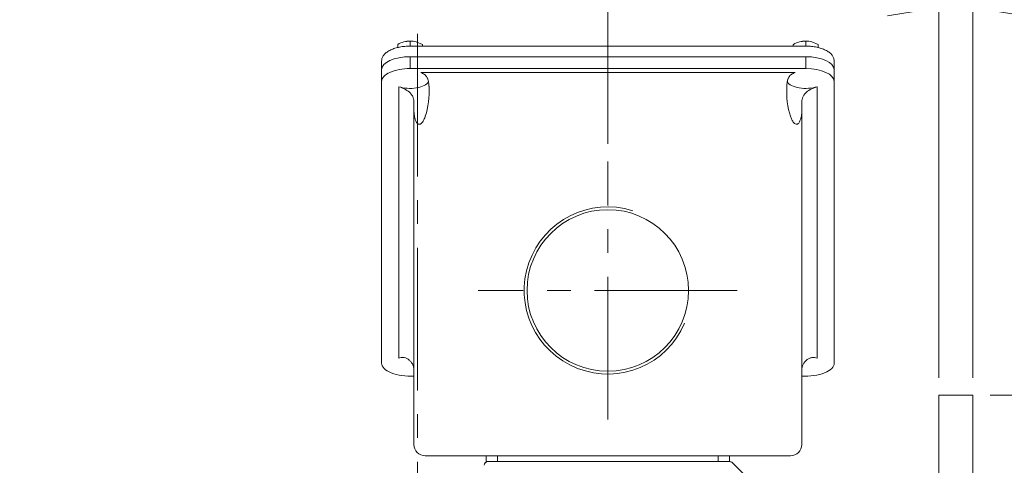
# Model space of a CAD drawing. Units: millimetres. Extents: x 0 to 2970, y 0 to 2100.
# Drawn here: x 484 to 1002, y 1394 to 1628 of the extents above; entities that cross this region are included whole.
import ezdxf

# ---------------------------------------------------------------- set-up
doc = ezdxf.new("R2010")
doc.units = ezdxf.units.MM
doc.header["$LTSCALE"] = 100
doc.linetypes.add('CENTER2', pattern=[1.125, 0.75, -0.125, 0.125, -0.125])
doc.layers.get('0').update_dxf_attribs({"linetype": 'CONTINUOUS', "lineweight": 30})
doc.layers.get('DEFPOINTS').update_dxf_attribs({"linetype": 'CONTINUOUS'})
for name, color, linetype, lineweight in [('CENTER LINE', 1, 'CENTER2', 9), ('DIMENSION LINE', 2, 'CONTINUOUS', 13), ('OUTLINE', 3, 'CONTINUOUS', 20)]:
    doc.layers.add(name, color=color, linetype=linetype, lineweight=lineweight)
doc.styles.get("Standard").update_dxf_attribs({"font": 'romans.shx', "width": 0.8, "bigfont": 'whgtxt.shx'})
doc.dimstyles.get("Standard").update_dxf_attribs({"dimscale": 9, "dimtxt": 3, "dimasz": 3, "dimexe": 1, "dimexo": 1, "dimgap": 1, "dimtad": 1, "dimdec": 1, "dimzin": 9, "dimdsep": 46, "dimtxsty": 'Standard', "dimblk": 'OPEN', "dimcen": 0, "dimclrd": 2, "dimclre": 2, "dimclrt": 7, "dimadec": 1, "dimazin": 2, "dimtfac": 1, "dimtdec": 1, "dimtmove": 0, "dimatfit": 3, "dimldrblk": 'OPEN', "dimfxl": 0, "dimtolj": 1, "dimtzin": 0, "dimlwd": 9, "dimlwe": 9, "dimarcsym": 0})

# ---------------------------------------------------------------- blocks, each defined once
blk = doc.blocks.new('_Open')
at = {"color": 0, "linetype": 'ByBlock', "lineweight": -2}
for p, q in [((-1, 0.167), (0, 0)), ((-1, -0.167), (0, 0)), ((0, 0), (-1, 0))]:
    blk.add_line(p, q, dxfattribs=at)
blk = doc.blocks.new('*D24')
at = {"layer": 'DEFPOINTS', "color": 0, "transparency": 16777216}
for p in [(1125.21, 1704.35), (793.21, 1553.63), (1125.21, 1192.03)]:
    blk.add_point(p, dxfattribs=at)
at = {"layer": 'DIMENSION LINE', "color": 2, "lineweight": 9, "transparency": 16777216}
for p, q in [((793.21, 1562.63), (793.21, 1713.35)), ((1125.21, 1201.03), (1125.21, 1713.35)), ((820.21, 1704.35), (1098.21, 1704.35))]:
    blk.add_line(p, q, dxfattribs=at)
at = {"layer": 'DIMENSION LINE', "color": 2, "lineweight": 9, "transparency": 16777216, "xscale": 27, "yscale": 27, "zscale": 27, "rotation": 180}
blk.add_blockref('_Open', (793.21, 1704.35), dxfattribs=at)
at = {"layer": 'DIMENSION LINE', "color": 2, "lineweight": 9, "transparency": 16777216, "xscale": 27, "yscale": 27, "zscale": 27}
blk.add_blockref('_Open', (1125.21, 1704.35), dxfattribs=at)
at = {"layer": 'DIMENSION LINE', "color": 7, "transparency": 16777216, "insert": (959.21, 1726.85), "char_height": 27, "attachment_point": 5, "bg_fill": 3, "box_fill_scale": 1.1, "bg_fill_color": 256, "bg_fill_true_color": 13158600, "bg_fill_transparency": 0}
blk.add_mtext('\\A1;332', dxfattribs=at)
blk = doc.blocks.new('*D25')
at = {"layer": 'DEFPOINTS', "color": 0, "transparency": 16777216}
for p in [(1125.21, 1634.35), (985.21, 1430.53), (1125.21, 1192.03)]:
    blk.add_point(p, dxfattribs=at)
at = {"layer": 'DIMENSION LINE', "color": 2, "lineweight": 9, "transparency": 16777216}
for p, q in [((985.21, 1439.53), (985.21, 1643.35)), ((1125.21, 1201.03), (1125.21, 1643.35)), ((1012.21, 1634.35), (1098.21, 1634.35))]:
    blk.add_line(p, q, dxfattribs=at)
at = {"layer": 'DIMENSION LINE', "color": 2, "lineweight": 9, "transparency": 16777216, "xscale": 27, "yscale": 27, "zscale": 27, "rotation": 180}
blk.add_blockref('_Open', (985.21, 1634.35), dxfattribs=at)
at = {"layer": 'DIMENSION LINE', "color": 2, "lineweight": 9, "transparency": 16777216, "xscale": 27, "yscale": 27, "zscale": 27}
blk.add_blockref('_Open', (1125.21, 1634.35), dxfattribs=at)
at = {"layer": 'DIMENSION LINE', "color": 7, "transparency": 16777216, "insert": (1055.21, 1656.85), "char_height": 27, "attachment_point": 5, "bg_fill": 3, "box_fill_scale": 1.1, "bg_fill_color": 256, "bg_fill_true_color": 13158600, "bg_fill_transparency": 0}
blk.add_mtext('\\A1;140', dxfattribs=at)
blk = doc.blocks.new('*D27')
at = {"layer": 'DEFPOINTS', "color": 0, "transparency": 16777216}
for p in [(1125.21, 1774.35), (302.21, 1320.87), (1125.21, 1192.03)]:
    blk.add_point(p, dxfattribs=at)
at = {"layer": 'DIMENSION LINE', "color": 2, "lineweight": 9, "transparency": 16777216}
for p, q in [((302.21, 1329.87), (302.21, 1783.35)), ((1125.21, 1201.03), (1125.21, 1783.35)), ((329.21, 1774.35), (1098.21, 1774.35))]:
    blk.add_line(p, q, dxfattribs=at)
at = {"layer": 'DIMENSION LINE', "color": 2, "lineweight": 9, "transparency": 16777216, "xscale": 27, "yscale": 27, "zscale": 27, "rotation": 180}
blk.add_blockref('_Open', (302.21, 1774.35), dxfattribs=at)
at = {"layer": 'DIMENSION LINE', "color": 2, "lineweight": 9, "transparency": 16777216, "xscale": 27, "yscale": 27, "zscale": 27}
blk.add_blockref('_Open', (1125.21, 1774.35), dxfattribs=at)
at = {"layer": 'DIMENSION LINE', "color": 7, "transparency": 16777216, "insert": (698.72, 1803.92), "char_height": 27, "attachment_point": 5, "bg_fill": 3, "box_fill_scale": 1.1, "bg_fill_color": 256, "bg_fill_true_color": 13158600, "bg_fill_transparency": 0}
blk.add_mtext('\\A1;(APPROX. 825)', dxfattribs=at)
blk = doc.blocks.new('*D34')
at = {"layer": 'DEFPOINTS', "color": 0, "transparency": 16777216}
for p in [(985.21, 1430.53), (1275.21, 1430.53), (990.21, 880.53)]:
    blk.add_point(p, dxfattribs=at)
at = {"layer": 'DIMENSION LINE', "color": 2, "lineweight": 9, "transparency": 16777216}
for p, q in [((994.21, 1430.53), (1284.21, 1430.53)), ((1275.21, 907.53), (1275.21, 1403.53)), ((999.21, 880.53), (1284.21, 880.53))]:
    blk.add_line(p, q, dxfattribs=at)
at = {"layer": 'DIMENSION LINE', "color": 2, "lineweight": 9, "transparency": 16777216, "xscale": 27, "yscale": 27, "zscale": 27}
for p, rotation in [((1275.21, 1430.53), 90), ((1275.21, 880.53), 270)]:
    blk.add_blockref('_Open', p, dxfattribs=dict(at, rotation=rotation))
at = {"layer": 'DIMENSION LINE', "color": 7, "transparency": 16777216, "insert": (1252.71, 1155.53), "char_height": 27, "attachment_point": 5, "rotation": 90, "bg_fill": 3, "box_fill_scale": 1.1, "bg_fill_color": 256, "bg_fill_true_color": 13158600, "bg_fill_transparency": 0}
blk.add_mtext('\\A1;%%C550', dxfattribs=at)
blk = doc.blocks.new('*D35')
at = {"layer": 'DEFPOINTS', "color": 0, "transparency": 16777216}
for p in [(985.21, 1634.35), (967.21, 1430.53), (985.21, 1430.53)]:
    blk.add_point(p, dxfattribs=at)
at = {"layer": 'DIMENSION LINE', "color": 2, "lineweight": 9, "transparency": 16777216}
for p, q in [((967.21, 1439.53), (967.21, 1643.35)), ((985.21, 1439.53), (985.21, 1643.35)), ((940.21, 1634.35), (863.33, 1634.35)), ((985.21, 1634.35), (967.21, 1634.35)), ((1012.21, 1634.35), (1039.21, 1634.35))]:
    blk.add_line(p, q, dxfattribs=at)
at = {"layer": 'DIMENSION LINE', "color": 2, "lineweight": 9, "transparency": 16777216, "xscale": 27, "yscale": 27, "zscale": 27}
blk.add_blockref('_Open', (967.21, 1634.35), dxfattribs=at)
at = {"layer": 'DIMENSION LINE', "color": 2, "lineweight": 9, "transparency": 16777216, "xscale": 27, "yscale": 27, "zscale": 27, "rotation": 180}
blk.add_blockref('_Open', (985.21, 1634.35), dxfattribs=at)
at = {"layer": 'DIMENSION LINE', "color": 7, "transparency": 16777216, "insert": (888.27, 1656.85), "char_height": 27, "attachment_point": 5, "bg_fill": 3, "box_fill_scale": 1.1, "bg_fill_color": 256, "bg_fill_true_color": 13158600, "bg_fill_transparency": 0}
blk.add_mtext('\\A1;18', dxfattribs=at)

msp = doc.modelspace()

# ---------------------------------------------------------------- linework, layer by layer
at = {"layer": 'CENTER LINE'}
for p, q in [((693.21, 1620.49), (693.21, 892.6)), ((793.27, 1417.75), (793.21, 1553.31)), ((861.31, 1485.53), (725.11, 1485.53))]:
    msp.add_line(p, q, dxfattribs=at)
at = {"layer": 'OUTLINE'}
for p, q in [((689.28, 1616.56), (686.03, 1616.22)), ((689.28, 1616.56), (689.28, 1613.98)), ((695.78, 1614.85), (692.53, 1616.22)), ((897.28, 1616.56), (894.03, 1616.22)), ((897.28, 1616.56), (897.28, 1613.98)), ((903.78, 1614.85), (900.53, 1616.22)), ((682.78, 1614.85), (682.78, 1613.24)), ((897.28, 1613.98), (689.28, 1613.98)), ((695.78, 1614.85), (695.78, 1613.98)), ((890.78, 1614.85), (890.78, 1613.98)), ((903.78, 1614.85), (903.78, 1613.21)), ((674.28, 1447.27), (674.28, 1606.08)), ((689.28, 1608.43), (689.28, 1602.19)), ((689.28, 1608.43), (897.28, 1608.43)), ((897.28, 1602.19), (897.28, 1608.43)), ((912.28, 1606.08), (912.28, 1447.27)), ((689.28, 1602.19), (897.28, 1602.19)), ((694.87, 1600.06), (891.69, 1600.06)), ((683.28, 1450), (683.28, 1592.66)), ((903.28, 1592.66), (903.28, 1450)), ((691.28, 1404.59), (691.28, 1584.72)), ((895.28, 1584.72), (895.28, 1404.59)), ((889.28, 1398.59), (697.28, 1398.59)), ((729.28, 1395.53), (729.28, 1398.59)), ((735.28, 1398.59), (735.28, 1395.53)), ((851.28, 1395.53), (851.28, 1398.59)), ((857.28, 1398.59), (857.28, 1395.53)), ((857.45, 1395.53), (729.21, 1395.53)), ((858.8, 1394.94), (888.62, 1365.12))]:
    msp.add_line(p, q, dxfattribs=at)
msp.add_circle((793.21, 1485.53), 42.46, dxfattribs=at)
for centre, radius, start, end in [((689.65, 1603.09), 13.62, 105.4059, 120.283), ((689.79, 1605.6), 10.97, 75.5566, 92.6878), ((897.65, 1603.09), 13.62, 105.4059, 120.283), ((897.79, 1605.6), 10.97, 75.5566, 92.6878), ((793.21, 1485.53), 43.94, 72.6455, 336.8537), ((697.28, 1404.59), 6, 180, 270), ((889.28, 1404.59), 6, 270, 0), ((730.14, 1393.53), 2, 90, 178), ((857.38, 1393.53), 2, 45, 90)]:
    msp.add_arc(centre, radius, start, end, dxfattribs=at)
for centre, major_axis, start_param, end_param in [((689.28, 1613.67), (-6.5, 0), 4.18879, 5.235988), ((897.28, 1613.67), (-6.5, 0), 4.18879, 5.235988), ((689.28, 1601.62), (-15, 0), -1.570796, 0), ((897.28, 1601.62), (15, 0), 0, 1.570796), ((689.28, 1595.38), (15, 0), 1.570796, 3.141593), ((897.28, 1595.38), (15, 0), 0, 1.570796), ((689.28, 1596.29), (10, 0), 4.068888, 6.040847), ((897.28, 1596.29), (10, 0), 3.378171, 5.35589), ((689.28, 1590.36), (0, 22.03), 4.068888, 4.829144), ((897.28, 1590.36), (0, 22.03), 1.454042, 2.214297), ((689.28, 1447.27), (15, 0), 3.141593, 4.846121), ((897.28, 1447.27), (15, 0), 4.578657, 6.283185)]:
    msp.add_ellipse(centre, major_axis=major_axis, ratio=0.45399, start_param=start_param, end_param=end_param, dxfattribs=at)
for points, knots in [([(689.28, 1613.98), (688.74, 1613.97), (687.43, 1613.95), (685.06, 1613.73), (682.48, 1613.23), (680.09, 1612.48), (677.99, 1611.49), (676.32, 1610.31), (675.14, 1608.98), (674.41, 1607.53), (674.32, 1606.61), (674.28, 1606.08)], [0, 0, 0, 0, 0.064486, 0.186858, 0.309858, 0.433985, 0.560039, 0.688818, 0.800946, 0.904053, 1, 1, 1, 1]), ([(912.28, 1606.08), (912.26, 1606.47), (912.19, 1607.29), (911.63, 1608.64), (910.62, 1609.94), (909.17, 1611.11), (907.29, 1612.14), (905.01, 1612.97), (902.48, 1613.57), (899.81, 1613.92), (898.18, 1613.96), (897.28, 1613.98)], [0, 0, 0, 0, 0.071708, 0.174572, 0.280171, 0.394711, 0.517783, 0.643366, 0.767727, 0.89089, 1, 1, 1, 1]), ([(699.21, 1592.93), (699.19, 1593.36), (699.16, 1593.78), (699.06, 1594.61), (699, 1595.02), (698.84, 1595.82), (698.74, 1596.2), (698.55, 1596.74), (698.48, 1596.92), (698.33, 1597.26), (698.25, 1597.42), (697.98, 1597.9), (697.77, 1598.18), (697.32, 1598.7), (697.06, 1598.93), (696.5, 1599.34), (696.2, 1599.52), (695.56, 1599.82), (695.22, 1599.95), (694.87, 1600.06)], [0, 0, 0, 0, 0.125, 0.125, 0.25, 0.25, 0.375, 0.375, 0.4375, 0.4375, 0.5, 0.5, 0.625, 0.625, 0.75, 0.75, 0.875, 0.875, 1, 1, 1, 1]), ([(891.69, 1600.06), (890.98, 1599.84), (890.34, 1599.55), (889.5, 1598.93), (889.25, 1598.7), (888.79, 1598.19), (888.59, 1597.9), (888.32, 1597.43), (888.23, 1597.27), (888.08, 1596.92), (888.01, 1596.75), (887.82, 1596.21), (887.72, 1595.83), (887.6, 1595.23), (887.56, 1595.02), (887.5, 1594.61), (887.47, 1594.41), (887.4, 1593.78), (887.37, 1593.36), (887.35, 1592.93)], [0, 0, 0, 0, 0.25, 0.25, 0.375, 0.375, 0.5, 0.5, 0.5625, 0.5625, 0.625, 0.625, 0.75, 0.75, 0.8125, 0.8125, 0.875, 0.875, 1, 1, 1, 1]), ([(683.28, 1592.66), (686.02, 1591.76), (688.07, 1590.63), (689.43, 1589.18), (689.58, 1589.03), (689.71, 1588.87), (690, 1588.52), (690.14, 1588.32), (690.4, 1587.91), (690.52, 1587.7), (690.84, 1587.05), (691, 1586.61), (691.17, 1585.91), (691.21, 1585.68), (691.27, 1585.2), (691.28, 1584.96), (691.28, 1584.72)], [0.0820787, 0.0820787, 0.0820787, 0.0820787, 0.57301, 0.57301, 0.57301, 0.625, 0.625, 0.6875, 0.6875, 0.75, 0.75, 0.875, 0.875, 0.9375, 0.9375, 1, 1, 1, 1]), ([(895.28, 1584.72), (895.28, 1585.2), (895.33, 1585.68), (895.5, 1586.37), (895.57, 1586.6), (895.73, 1587.05), (895.82, 1587.27), (896.14, 1587.91), (896.41, 1588.32), (896.84, 1588.86), (896.98, 1589.02), (897.12, 1589.17), (898.53, 1590.68), (900.59, 1591.73), (903.18, 1592.63)], [0, 0, 0, 0, 0.125, 0.125, 0.1875, 0.1875, 0.25, 0.25, 0.375, 0.375, 0.4262144, 0.4262144, 0.4262144, 0.9342488, 0.9342488, 0.9342488, 0.9342488]), ([(691.28, 1580.56), (691.28, 1579.38), (691.37, 1578.22), (691.67, 1576.52), (691.8, 1575.96), (692.16, 1574.87), (692.38, 1574.34), (692.83, 1573.63), (693, 1573.42), (693.41, 1573.06), (693.65, 1572.92), (694.2, 1572.82), (694.5, 1572.88), (695.04, 1573.18), (695.28, 1573.4), (695.93, 1574.13), (696.26, 1574.72), (696.83, 1575.9), (697.07, 1576.52), (697.28, 1577.15)], [0, 0, 0, 0, 0.25, 0.25, 0.375, 0.375, 0.5, 0.5, 0.5625, 0.5625, 0.625, 0.625, 0.6875, 0.6875, 0.75, 0.75, 0.875, 0.875, 1, 1, 1, 1]), ([(889.28, 1577.15), (889.49, 1576.52), (889.73, 1575.91), (890.3, 1574.72), (890.63, 1574.13), (891.27, 1573.4), (891.51, 1573.18), (892.06, 1572.89), (892.36, 1572.82), (892.91, 1572.92), (893.15, 1573.06), (893.56, 1573.42), (893.73, 1573.63), (894.18, 1574.34), (894.4, 1574.87), (894.75, 1575.94), (894.89, 1576.5), (895.19, 1578.21), (895.28, 1579.38), (895.28, 1580.56)], [0, 0, 0, 0, 0.125, 0.125, 0.25, 0.25, 0.3125, 0.3125, 0.375, 0.375, 0.4375, 0.4375, 0.5, 0.5, 0.625, 0.625, 0.75, 0.75, 1, 1, 1, 1]), ([(691.28, 1443.68), (691.28, 1444.17), (691.22, 1444.66), (691.06, 1445.37), (690.99, 1445.61), (690.83, 1446.09), (690.74, 1446.32), (690.42, 1447.01), (690.15, 1447.44), (689.69, 1448.04), (689.52, 1448.24), (689.17, 1448.61), (688.98, 1448.78), (688.4, 1449.26), (687.97, 1449.54), (687.05, 1449.97), (686.58, 1450.12), (685.61, 1450.3), (685.12, 1450.32), (684.17, 1450.24), (683.72, 1450.15), (683.28, 1450)], [0, 0, 0, 0, 0.125, 0.125, 0.1875, 0.1875, 0.25, 0.25, 0.375, 0.375, 0.4375, 0.4375, 0.5, 0.5, 0.625, 0.625, 0.75, 0.75, 0.875, 0.875, 1, 1, 1, 1]), ([(903.28, 1450), (902.84, 1450.15), (902.39, 1450.24), (901.68, 1450.3), (901.44, 1450.31), (900.95, 1450.28), (900.71, 1450.26), (900.23, 1450.17), (899.99, 1450.11), (899.52, 1449.96), (899.28, 1449.86), (898.6, 1449.54), (898.17, 1449.27), (897.58, 1448.78), (897.39, 1448.61), (897.04, 1448.24), (896.87, 1448.05), (896.56, 1447.65), (896.42, 1447.44), (896.16, 1447), (896.04, 1446.78), (895.72, 1446.09), (895.55, 1445.62), (895.39, 1444.9), (895.35, 1444.66), (895.29, 1444.17), (895.28, 1443.93), (895.28, 1443.68)], [0, 0, 0, 0, 0.125, 0.125, 0.1875, 0.1875, 0.25, 0.25, 0.3125, 0.3125, 0.375, 0.375, 0.5, 0.5, 0.5625, 0.5625, 0.625, 0.625, 0.6875, 0.6875, 0.75, 0.75, 0.875, 0.875, 0.9375, 0.9375, 1, 1, 1, 1])]:
    msp.add_open_spline(points, degree=3, knots=knots, dxfattribs=at)

# ---------------------------------------------------------------- next in the draw order: dimensions: what is measured, and where the dimension line sits
at = {"layer": 'DIMENSION LINE'}
dim = msp.add_linear_dim(base=(1125.21, 1704.35), p1=(793.21, 1553.63), p2=(1125.21, 1192.03), dimstyle='Standard', dxfattribs=at)
dim.commit()
dim.dimension.update_dxf_attribs({"geometry": '*D24', "text_midpoint": (959.21, 1704.35), "dimtype": 160})

# ---------------------------------------------------------------- next in the draw order: dimensions: what is measured, and where the dimension line sits
dim = msp.add_linear_dim(base=(1125.21, 1634.35), p1=(985.21, 1430.53), p2=(1125.21, 1192.03), dimstyle='Standard', dxfattribs=at)
dim.commit()
dim.dimension.update_dxf_attribs({"geometry": '*D25', "text_midpoint": (1055.21, 1634.35), "dimtype": 160})

# ---------------------------------------------------------------- next in the draw order: dimensions: what is measured, and where the dimension line sits
dim = msp.add_linear_dim(base=(1125.21, 1774.35), p1=(302.21, 1320.87), p2=(1125.21, 1192.03), text='(APPROX. 825)', dimstyle='Standard', dxfattribs=at)
dim.commit()
dim.dimension.update_dxf_attribs({"geometry": '*D27', "text_midpoint": (698.72, 1774.35), "dimtype": 160})

# ---------------------------------------------------------------- next in the draw order: linework, layer by layer
at = {"layer": 'OUTLINE'}
msp.add_line((967.21, 880.53), (967.21, 1430.53), dxfattribs=at)

# ---------------------------------------------------------------- next in the draw order: dimensions: what is measured, and where the dimension line sits
at = {"layer": 'DIMENSION LINE'}
dim = msp.add_linear_dim(base=(1275.21, 1430.53), p1=(990.21, 880.53), p2=(985.21, 1430.53), angle=270, text='%%C<>', dimstyle='Standard', override={"dimtol": 0, "dimlim": 0, "dimtp": 0, "dimtm": 0, "dimtfac": 1, "dimtdec": 1, "dimtmove": 0, "dimtolj": 1, "dimtzin": 8}, dxfattribs=at)
dim.commit()
dim.dimension.update_dxf_attribs({"geometry": '*D34', "text_midpoint": (1275.21, 1155.53), "dimtype": 160})

# ---------------------------------------------------------------- next in the draw order: linework, layer by layer
at = {"layer": 'OUTLINE'}
for p in [(967.21, 1430.53), (985.21, 1155.53)]:
    msp.add_line(p, (985.21, 1430.53), dxfattribs=at)

# ---------------------------------------------------------------- next in the draw order: dimensions: what is measured, and where the dimension line sits
at = {"layer": 'DIMENSION LINE'}
dim = msp.add_linear_dim(base=(985.21, 1634.35), p1=(967.21, 1430.53), p2=(985.21, 1430.53), dimstyle='Standard', dxfattribs=at)
dim.commit()
dim.dimension.update_dxf_attribs({"geometry": '*D35', "text_midpoint": (888.27, 1634.35), "dimtype": 160})

doc.saveas('drawing.dxf')
